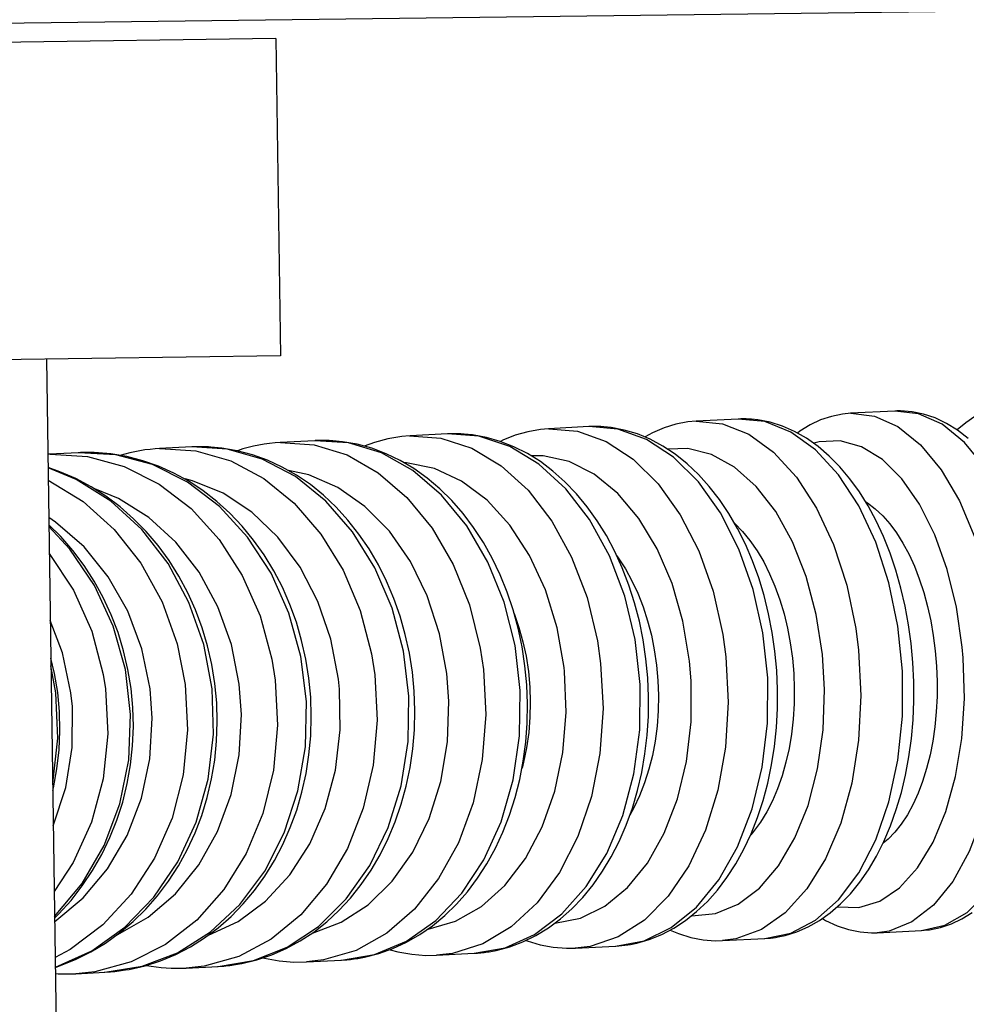
# Model space of a CAD drawing. Units: millimetres. Extents: x 5 to 107, y 4 to 44.
# Drawn here: x 21 to 21, y 16 to 16 of the extents above; entities that cross this region are included whole.
import ezdxf

# ---------------------------------------------------------------- set-up
doc = ezdxf.new("R2010")
doc.units = ezdxf.units.MM
doc.layers.add('CO_COTAS', color=9, linetype='Continuous')
doc.layers.add('CO_PCORTE 01', color=5, linetype='Continuous')
doc.styles.add('ARIAL', font='arial.ttf')
doc.dimstyles.new('DOT100', dxfattribs={"dimtxt": 0.18, "dimasz": 0.2, "dimexe": 0.2, "dimexo": 0.2, "dimgap": 0.15, "dimtad": 1, "dimzin": 4, "dimdsep": 46, "dimtxsty": 'ARIAL', "dimblk": 'ARROW', "dimcen": 0.2, "dimse1": 1, "dimse2": 1, "dimclrd": 256, "dimclre": 8, "dimclrt": 41, "dimadec": 0, "dimazin": 0, "dimtfac": 1, "dimtix": 1, "dimtmove": 2, "dimatfit": 3, "dimldrblk": 'ARROW', "dimfxl": 1, "dimtolj": 1, "dimtzin": 4, "dimarcsym": 0})

# ---------------------------------------------------------------- blocks, each defined once
blk = doc.blocks.new('ARROW')
at = {"layer": 'CO_COTAS'}
for q in [(0, 1), (-1, 0), (0, -1), (1, 0)]:
    blk.add_line((0, 0), q, dxfattribs=at)
blk.add_circle((0, 0), 0.25, dxfattribs=at)
blk = doc.blocks.new('*D250')
at = {"layer": 'CO_COTAS', "lineweight": -2, "transparency": 16777216}
blk.add_line((24.22139657370913, 21.92319738838051), (24.20913227882776, 16.1014338382264), dxfattribs=at)
at = {"layer": 'DEFPOINTS', "color": 0, "transparency": 16777216}
for p in [(16.77593045698086, 22.03888244377867), (16.85134837952865, 16.01693373595026), (24.20892161641315, 16.0014340601199)]:
    blk.add_point(p, dxfattribs=at)
at = {"layer": 'CO_COTAS', "lineweight": -2, "transparency": 16777216, "xscale": 0.1, "yscale": 0.1, "zscale": 0.1}
for p, rotation in [((24.22160723612373, 22.023197166487), 89.87929923813188), ((24.20892161641315, 16.0014340601199), 269.8792992381319)]:
    blk.add_blockref('ARROW', p, dxfattribs=dict(at, rotation=rotation))
at = {"layer": 'CO_COTAS', "color": 41, "transparency": 16777216, "insert": (24.09431312575717, 19.01257041279899), "char_height": 0.09, "attachment_point": 5, "rotation": 89.8792992381319, "style": 'ARIAL'}
blk.add_mtext('\\A1;6.02', dxfattribs=at)
blk = doc.blocks.new('*D251')
at = {"layer": 'CO_COTAS', "lineweight": -2, "transparency": 16777216}
for p, q in [((24.2091322788377, 16.10143383822637), (24.20934294125231, 16.20143361633286)), ((24.20892161642309, 16.00143406011988), (24.20860411563265, 15.85071895201402)), ((24.20839345321804, 15.75071917390753), (24.20818279080343, 15.65071939580105))]:
    blk.add_line(p, q, dxfattribs=at)
at = {"layer": 'DEFPOINTS', "color": 0, "transparency": 16777216}
for p in [(16.85134837952865, 16.01693373595026), (16.80322086343585, 15.86631934580055), (24.20860411563265, 15.85071895201402)]:
    blk.add_point(p, dxfattribs=at)
at = {"layer": 'CO_COTAS', "lineweight": -2, "transparency": 16777216, "xscale": 0.1, "yscale": 0.1, "zscale": 0.1}
for p, rotation in [((24.20892161642309, 16.00143406011988), 269.8792992381319), ((24.20860411563265, 15.85071895201402), 89.8792992381319)]:
    blk.add_blockref('ARROW', p, dxfattribs=dict(at, rotation=rotation))
at = {"layer": 'CO_COTAS', "color": 41, "transparency": 16777216, "insert": (24.0878115655166, 15.9263313055625), "char_height": 0.09, "attachment_point": 5, "rotation": 89.8792992381319, "style": 'ARIAL'}
blk.add_mtext('\\A1;.15', dxfattribs=at)
blk = doc.blocks.new('*D252')
at = {"layer": 'CO_COTAS', "lineweight": -2, "transparency": 16777216}
blk.add_line((24.2083934532149, 15.75071917390754), (24.20140397828293, 12.43287083551771), dxfattribs=at)
at = {"layer": 'DEFPOINTS', "color": 0, "transparency": 16777216}
for p in [(16.80322086343585, 15.86631934580055), (16.59679534114184, 12.34889070134795), (24.20119331586832, 12.33287105741123)]:
    blk.add_point(p, dxfattribs=at)
at = {"layer": 'CO_COTAS', "lineweight": -2, "transparency": 16777216, "xscale": 0.1, "yscale": 0.1, "zscale": 0.1}
for p, rotation in [((24.20860411562951, 15.85071895201403), 89.87929923813188), ((24.20119331586832, 12.33287105741123), 269.8792992381319)]:
    blk.add_blockref('ARROW', p, dxfattribs=dict(at, rotation=rotation))
at = {"layer": 'CO_COTAS', "color": 41, "transparency": 16777216, "insert": (24.08391671953496, 14.09204986887262), "char_height": 0.09, "attachment_point": 5, "rotation": 89.8792992381319, "style": 'ARIAL'}
blk.add_mtext('\\A1;3.52', dxfattribs=at)
blk = doc.blocks.new('*D255')
at = {"layer": 'CO_COTAS', "lineweight": -2, "transparency": 16777216}
blk.add_line((24.82112337372753, 19.40363575818029), (24.82112337372753, 12.34704516650946), dxfattribs=at)
at = {"layer": 'DEFPOINTS', "color": 0, "transparency": 16777216}
for p in [(23.04395813351949, 19.50363575818029), (21.2337262846595, 12.24704516650946), (24.82112337372753, 12.24704516650946)]:
    blk.add_point(p, dxfattribs=at)
at = {"layer": 'CO_COTAS', "lineweight": -2, "transparency": 16777216, "xscale": 0.1, "yscale": 0.1, "zscale": 0.1}
for p, rotation in [((24.82112337372753, 19.50363575818029), 90), ((24.82112337372753, 12.24704516650946), 270)]:
    blk.add_blockref('ARROW', p, dxfattribs=dict(at, rotation=rotation))
at = {"layer": 'CO_COTAS', "color": 41, "transparency": 16777216, "insert": (24.70017180483257, 15.87534046234486), "char_height": 0.09, "attachment_point": 5, "rotation": 90, "style": 'ARIAL'}
blk.add_mtext('\\A1;7.26', dxfattribs=at)

msp = doc.modelspace()

# ---------------------------------------------------------------- linework, layer by layer
for p, q in [((21.41739964127339, 15.92340534307229), (21.36440534981955, 15.92262747849204)), ((21.41739964127339, 15.92340534307229), (21.4175786968839, 15.91120665778587)), ((21.4175786968839, 15.91120665778587), (21.36458440543006, 15.91042879320562)), ((21.40857966625641, 15.91107456757408), (21.40919934543887, 15.86885711756072)), ((21.44121210893636, 15.90908233931036), (21.43950904978403, 15.90899533055901)), ((21.44128960269085, 15.90908542742671), (21.44121813707013, 15.90908264200996)), ((21.43518892410661, 15.90877461670999), (21.43356382670405, 15.90869159099979)), ((21.43528544593643, 15.90877839244206), (21.43519589925702, 15.90877496702738)), ((21.42944467459353, 15.90848114482643), (21.42790565533897, 15.9084025168215)), ((21.42955837537117, 15.90848556188398), (21.42945167127064, 15.90848149700817)), ((21.41890620159926, 15.90794273758764), (21.41756192980822, 15.90787405916876)), ((21.41902362661286, 15.90794756945142), (21.41890999689451, 15.90794293026751)), ((21.42400804951805, 15.90820338937771), (21.42256279490023, 15.90812955177829)), ((21.42413186295137, 15.90820826143322), (21.42401394251323, 15.90820368715274)), ((21.40980696078129, 15.90747786026377), (21.40868425828481, 15.90742050174966)), ((21.410577138564, 15.9074757439908), (21.41049775509662, 15.90747979028155)), ((21.41416461154318, 15.90770049125737), (21.41292803641963, 15.90763731502699)), ((21.41423552037588, 15.9077037288771), (21.4141658756489, 15.90770055571772)), ((21.40871949872276, 15.90742221508837), (21.40863308597883, 15.9074177036358)), ((21.44052951251764, 15.88902138112961), (21.44223257167002, 15.88910838988084)), ((21.44222644182608, 15.88910808216445), (21.44233698882251, 15.8891153102421)), ((21.43458428943772, 15.88871764157039), (21.43620938684028, 15.88880066728059)), ((21.43620041658608, 15.88880021898382), (21.43632493430733, 15.88880823104263)), ((21.42358325763384, 15.88815560234888), (21.42502851225166, 15.88822943994831)), ((21.42504517218628, 15.8882303174498), (21.42515778193047, 15.88823763265716)), ((21.42892611807258, 15.88842856739204), (21.43046513732714, 15.88850719539703)), ((21.43047624721342, 15.88850777630383), (21.43058871924812, 15.88851515778801)), ((21.41858239254189, 15.88790010973936), (21.41992666433287, 15.88796878815824)), ((21.4199050280899, 15.8879677224314), (21.42005989319555, 15.88797710076776)), ((21.40970472101848, 15.88744655232025), (21.4108274235149, 15.88750391083436)), ((21.41079218307688, 15.88750219749565), (21.41096517516537, 15.88751228086163)), ((21.4139484991533, 15.88766336559759), (21.41518507427685, 15.88772654182796)), ((21.41515732829515, 15.88772518327402), (21.41532101129106, 15.88773490443401))]:
    msp.add_line(p, q)
for points in [[(21.43951517962797, 15.90899563827547, 0), (21.43919525641999, 15.90896492049612, 0), (21.43877098709332, 15.90887719798585, 0), (21.43835674851321, 15.90873753012539, 0), (21.4379533663468, 15.9085465937439, 0), (21.43756170677724, 15.90830450411924, 0), (21.43746690219788, 15.90823681492456, 0)], [(21.43951403524236, 15.90899558069505, 0), (21.44042792273134, 15.90888848925188, 0), (21.44132939385263, 15.90848119495706, 0), (21.44219105786281, 15.90778607324134, 0), (21.44298673353697, 15.90682424502624, 0), (21.44369224467268, 15.90562493497513, 0), (21.44428615467119, 15.90422458351679, 0), (21.44475041787797, 15.9026657396214, 0), (21.44507092789042, 15.90099576797145, 0), (21.44517172171096, 15.90015886396063, 0)], [(21.44223257167002, 15.88910838988084, 0), (21.44313094754568, 15.88930640822925, 0), (21.44398652360331, 15.88980185906118, 0), (21.44477330359751, 15.89057968835394, 0), (21.44546738161666, 15.89161626215821, 0), (21.4460476684515, 15.8928800847038, 0), (21.44649653238018, 15.89433275538233, 0), (21.44680033489952, 15.89593013553075, 0), (21.44694984512382, 15.89762368956195, 0), (21.44694052026054, 15.89936195969406, 0), (21.446772643641, 15.90109212946894, 0), (21.44645131611124, 15.90276162855405, 0), (21.44598630104555, 15.90431973006485, 0), (21.4453917276914, 15.90571909187571, 0), (21.44468566185901, 15.90691719508641, 0), (21.44388955700147, 15.90787763593752, 0), (21.44302760236162, 15.90857123191981, 0), (21.44212598799492, 15.90897690847071, 0), (21.44121210899749, 15.90908233931347, 0)], [(21.44403555305699, 15.90802453799547, 0), (21.44362098869981, 15.90834405404261, 0), (21.44319283692629, 15.90860830819854, 0), (21.44275554230059, 15.90881497519508, 0), (21.44231370188793, 15.90896314257407, 0), (21.44187146030271, 15.90905323799618, 0), (21.44143217371325, 15.90908656996856, 0), (21.44128960269085, 15.90908542742671, 0)], [(21.44571538886803, 15.90931240801924, 0), (21.44541028662157, 15.90928106814865, 0), (21.44503006962356, 15.90919581116418, 0), (21.44465668574414, 15.90905960751498, 0), (21.44429137480137, 15.908871971153, 0), (21.44393749313949, 15.90863352253626, 0), (21.44360637179569, 15.90835347212063, 0)], [(21.43357279695836, 15.90869203929656, 0), (21.43324629472668, 15.90866278790945, 0), (21.43278582870479, 15.90857557062661, 0), (21.43233467048978, 15.90843588610158, 0), (21.431894231005, 15.90824445940974, 0), (21.43160107914108, 15.90808467313324, 0)], [(21.43357149251379, 15.90869197391857, 0), (21.4345875420443, 15.90858946773153, 0), (21.43558798962423, 15.90818661533751, 0), (21.43654243716033, 15.90749565720252, 0), (21.43742188424738, 15.90653758773969, 0), (21.43819960933093, 15.90534151740468, 0), (21.43885198162814, 15.90394378818911, 0), (21.4393591791367, 15.90238686938751, 0), (21.43970579091736, 15.90071806718955, 0), (21.4398125629158, 15.89988506623957, 0)], [(21.43620938684028, 15.88880066728059, 0), (21.43720993362473, 15.88900390550829, 0), (21.43816457617987, 15.88950441761611, 0), (21.43904430817499, 15.89028699579702, 0), (21.43982239939861, 15.89132786180928, 0), (21.44047520794319, 15.89259538946591, 0), (21.44098289855119, 15.89405106558084, 0), (21.4413300453007, 15.89565066017229, 0), (21.44150610031354, 15.89734557036827, 0), (21.4415057142471, 15.89908429718061, 0), (21.44132889883188, 15.90081401027534, 0), (21.44098102651479, 15.90248215319568, 0), (21.4404726672201, 15.90403804026358, 0), (21.43981926718745, 15.90543439663807, 0), (21.43904067964637, 15.90662879473773, 0), (21.43816056158477, 15.90758494338085, 0), (21.43720565494464, 15.90827379047507, 0), (21.43620497408083, 15.90867440575004, 0), (21.43518892417455, 15.90877461671349, 0)], [(21.43672469124667, 15.88886025282611, 0), (21.43698738483965, 15.88891668765378, 0), (21.43743854305455, 15.8890563721788, 0), (21.43787898253932, 15.88924779887064, 0), (21.4383072594271, 15.88949051348554, 0), (21.43872168726917, 15.88978411851907, 0), (21.43912021835342, 15.89012796370968, 0), (21.43950046395223, 15.89052083992976, 0), (21.43985985506493, 15.89096079479031, 0), (21.44019587824559, 15.89144513976268, 0), (21.44050628635427, 15.89197062057637, 0), (21.44078921314691, 15.89253364978846, 0), (21.44104315167049, 15.89313041892166, 0), (21.44126694799003, 15.89375707570725, 0), (21.44145978671249, 15.89440997906904, 0), (21.44162103130417, 15.89508550357589, 0), (21.44175018675694, 15.89578002077194, 0), (21.44184687938406, 15.89648988299039, 0), (21.44191084812987, 15.89721141455109, 0), (21.4419419423445, 15.89794091092005, 0), (21.44194012236106, 15.89867464463302, 0), (21.44190546048905, 15.89940887624139, 0), (21.44183814098722, 15.90013986852555, 0), (21.44173847020945, 15.90086382786987, 0), (21.44160685978942, 15.90157706696318, 0), (21.44144382004759, 15.90227595812194, 0), (21.44124995211906, 15.90295693829239, 0), (21.44102593854314, 15.90361651690846, 0), (21.44077253449534, 15.90425127730542, 0), (21.44049056265589, 15.90485786947512, 0), (21.44018091669438, 15.90543299220666, 0), (21.43984458103577, 15.90597336403551, 0), (21.43948267740407, 15.90647568615524, 0), (21.43909665025508, 15.90693649710535, 0), (21.43868839336981, 15.90735225181768, 0), (21.43826025705212, 15.90771956123924, 0), (21.4378152164278, 15.90803528195287, 0), (21.43735684433538, 15.90829680334531, 0), (21.43688910552559, 15.9085023384544, 0), (21.43641601411949, 15.90865107949352, 0), (21.4359412868733, 15.90874312777791, 0), (21.43569806372804, 15.90876858219598, 0)], [(21.42789454545263, 15.9084019359147, 0), (21.42758633520327, 15.90837516620235, 0), (21.42709089186581, 15.90828838412045, 0), (21.42660430022487, 15.90814880021942, 0), (21.42612845168475, 15.90795717382112, 0), (21.42604242048036, 15.90791639931088, 0)], [(21.42789581241674, 15.90840200197918, 0), (21.42900900859223, 15.90830944298185, 0), (21.43010418305939, 15.90791626281525, 0), (21.43114805949656, 15.90723440805968, 0), (21.43210892024666, 15.90628459652662, 0), (21.43295757004219, 15.90509568775885, 0), (21.4336682230888, 15.90370380614714, 0), (21.43421928655336, 15.9021512433098, 0), (21.43459401665159, 15.90048517308256, 0), (21.4347115695965, 15.8996244581107, 0)], [(21.43046513732714, 15.88850719539703, 0), (21.43156281916796, 15.8887153962239, 0), (21.43261164538002, 15.88922072014482, 0), (21.4335797479097, 15.89000781314833, 0), (21.43443771145181, 15.89105275981193, 0), (21.43515946721854, 15.89232380996035, 0), (21.4357230850262, 15.89378234337815, 0), (21.43611143963317, 15.89538404326584, 0), (21.43631273108118, 15.89708024278333, 0), (21.43632084323153, 15.89881940376682, 0), (21.43613552960068, 15.90054868269041, 0), (21.43576242084937, 15.90221553628938, 0), (21.43521285369837, 15.903769318061, 0), (21.43450352646716, 15.90516281713269, 0), (21.43365599170451, 15.90635369274069, 0), (21.43269600132524, 15.90730576073248, 0), (21.43165272415101, 15.9079900930041, 0), (21.43055785963053, 15.90838589646596, 0), (21.42944467466805, 15.90848114483026, 0)], [(21.43104839911418, 15.88857397949446, 0), (21.43127990080029, 15.88862132809808, 0), (21.43176649244118, 15.88876091199911, 0), (21.43224234098136, 15.88895253839735, 0), (21.43270554682814, 15.88919553188813, 0), (21.43315407007683, 15.88948917160076, 0), (21.43358566108264, 15.88983250856938, 0), (21.43399787473324, 15.89022418442759, 0), (21.43438816484148, 15.89066231042086, 0), (21.43475402546238, 15.89114444384198, 0), (21.43509312995211, 15.8916676581574, 0), (21.43540342741686, 15.8922286677015, 0), (21.43568318218974, 15.89282395822545, 0), (21.43593095298001, 15.89344985215943, 0), (21.43614556873015, 15.8941025622014, 0), (21.43632614484957, 15.8947784049742, 0), (21.43647198329321, 15.89547367376535, 0), (21.43658255043357, 15.89618463843922, 0), (21.43665746346511, 15.89690754520203, 0), (21.43669648289134, 15.89763861910236, 0), (21.43669950864105, 15.89837407003442, 0), (21.43666657786794, 15.89911010190561, 0), (21.43659786308705, 15.89984292410217, 0), (21.43649367888148, 15.9005687106491, 0), (21.43635446977618, 15.90128371670072, 0), (21.4361808044753, 15.90198425220273, 0), (21.43597337159356, 15.90266668322452, 0), (21.4357329755403, 15.90332743811117, 0), (21.43546053487825, 15.9039630091529, 0), (21.43515708584969, 15.90456994905518, 0), (21.43482379483273, 15.90514486246242, 0), (21.43446198439575, 15.90568439471425, 0), (21.4340732375034, 15.90618515172265, 0), (21.43365945592598, 15.90664376214751, 0), (21.43322285872667, 15.90705701421248, 0), (21.4327660838442, 15.90742188690028, 0), (21.43229220514346, 15.90773569480293, 0), (21.43180467063647, 15.90799626026384, 0), (21.43130715086571, 15.90820206082187, 0), (21.43080332735434, 15.90835229125928, 0), (21.43029668414125, 15.90844680682154, 0), (21.43001822765722, 15.90847513906191, 0)], [(21.41758210907749, 15.9078750527646, 0), (21.41887247430827, 15.90778410753094, 0), (21.42013852242963, 15.90739244626145, 0), (21.42134178521039, 15.90671196938558, 0), (21.42244570212014, 15.90576335284863, 0), (21.42341673120231, 15.90457541988385, 0), (21.42422536822991, 15.90318426523307, 0), (21.42484704317623, 15.901632158426, 0), (21.4252628667627, 15.89996625944218, 0), (21.42538456851254, 15.89914794458709, 0)], [(21.41992666433287, 15.88796878815824, 0), (21.42120159577505, 15.88818604461101, 0), (21.42242228594885, 15.88870014900715, 0), (21.42355164480155, 15.88949548054495, 0), (21.42455535733604, 15.89054787347833, 0), (21.42540292625504, 15.89182535138067, 0), (21.42606859860627, 15.89328909873269, 0), (21.42653214827214, 15.89489464031213, 0), (21.42677949053084, 15.89659319255089, 0), (21.42680311001287, 15.89833314579906, 0), (21.42660228905244, 15.90006163245812, 0), (21.42618312949259, 15.90172613333591, 0), (21.42555836728449, 15.90327607341591, 0), (21.4247469855114, 15.90466435855341, 0), (21.42377363759788, 15.90584880640752, 0), (21.42266789822744, 15.9067934281296, 0), (21.42146336473107, 15.907469521867, 0), (21.42019663624931, 15.90785654485365, 0), (21.41890620168576, 15.90794273759211, 0)], [(21.4206248237827, 15.88804610427823, 0), (21.42080613877653, 15.88808000003212, 0), (21.42135816687864, 15.88821942850616, 0), (21.42189918095795, 15.88841123996531, 0), (21.4224266001713, 15.88865452497576, 0), (21.4229378310714, 15.88894821077398, 0), (21.42343024501426, 15.88929100097084, 0), (21.42390118562059, 15.88968131291303, 0), (21.42434800460185, 15.89011722959922, 0), (21.42476811707341, 15.89059647820447, 0), (21.42515906327126, 15.8911164389615, 0), (21.42551856389413, 15.89167417964437, 0), (21.42584456051405, 15.89226650546749, 0), (21.42613523830819, 15.89289001327031, 0), (21.42638903323321, 15.8935411414947, 0), (21.42660462832613, 15.89421621154076, 0), (21.42678094095924, 15.89491144543274, 0), (21.42691711750022, 15.89562300110881, 0), (21.42701252672801, 15.89634702837233, 0), (21.4270667386967, 15.89707964612896, 0), (21.42707951840702, 15.89781695471518, 0), (21.42705082108417, 15.89855504783958, 0), (21.42698078864152, 15.89929002448558, 0), (21.42686975021322, 15.90001798320587, 0), (21.42671821744526, 15.90073506714229, 0), (21.4265268812753, 15.90143746773483, 0), (21.42629661161288, 15.90212142988072, 0), (21.42602845852548, 15.90278326127451, 0), (21.42572365608896, 15.90341934116596, 0), (21.42538363643249, 15.90402611836972, 0), (21.42501006071974, 15.90460010198272, 0), (21.42460480352952, 15.9051379382472, 0), (21.42416998319727, 15.9056364084643, 0), (21.42370797836519, 15.90609246541425, 0), (21.42322143673739, 15.90650328258871, 0), (21.42271326833019, 15.90686631472751, 0), (21.42218661596967, 15.90717936333733, 0), (21.42164479961425, 15.90744063581228, 0), (21.42109123811607, 15.90764878413332, 0), (21.4205293599673, 15.90780291137976, 0), (21.41996251970656, 15.90790254183472, 0), (21.419595872155, 15.90793782031515, 0)], [(21.42254613496555, 15.90812867427679, 0), (21.42224310375526, 15.90810348213225, 0), (21.42171424148315, 15.90801702140587, 0), (21.4211939475563, 15.90787753864873, 0), (21.42079774575271, 15.9077333329989, 0)], [(21.42254760963968, 15.90812875167021, 0), (21.42375244127924, 15.9080420163714, 0), (21.42493662923757, 15.90765449162076, 0), (21.426064192563, 15.90697795216185, 0), (21.42710087081488, 15.90603295430342, 0), (21.42801516504936, 15.90484821132702, 0), (21.42877929489888, 15.90345972104829, 0), (21.42937004266475, 15.90190967204138, 0), (21.42976945877517, 15.90024516176065, 0), (21.4298942181906, 15.89937834115711, 0)], [(21.42502851225166, 15.88822943994831, 0), (21.42621780816425, 15.88844232130903, 0), (21.42735546480097, 15.88895218354818, 0), (21.42840691504068, 15.8897435347597, 0), (21.4293402111001, 15.89079233013771, 0), (21.43012699525116, 15.89206670256555, 0), (21.43074336145552, 15.89352793088217, 0), (21.43117058173826, 15.89513161640496, 0), (21.43139567522724, 15.89682903196116, 0), (21.43141180257084, 15.89856860243837, 0), (21.4312184737478, 15.90029747186832, 0), (21.43082156295673, 15.90196310942865, 0), (21.43023313013083, 15.90351490556524, 0), (21.42947105450368, 15.90490570973811, 0), (21.42855849135757, 15.90609326306666, 0), (21.42752316846157, 15.9070414823441, 0), (21.42639654357778, 15.90772155640772, 0), (21.42521284863298, 15.90811282155142, 0), (21.42400804959867, 15.90820338938186, 0)], [(21.42567257168494, 15.88830205375036, 0), (21.42587706566868, 15.88834197032072, 0), (21.42639735959553, 15.88848145307792, 0), (21.42690679798371, 15.88867317911238, 0), (21.42740310951925, 15.88891633020451, 0), (21.42788395755899, 15.88920997367927, 0), (21.42834689912839, 15.88955295585159, 0), (21.42878939442386, 15.88994379427053, 0), (21.4292088637186, 15.89038059986825, 0), (21.42960277444009, 15.89086104984237, 0), (21.4299687332808, 15.8913824140253, 0), (21.43030456058809, 15.89194162023948, 0), (21.43060833484626, 15.89253533577574, 0), (21.43087840728453, 15.89316004452411, 0), (21.43111339472468, 15.89381210802088, 0), (21.43131214137298, 15.89448773302456, 0), (21.43147375523619, 15.89518317362844, 0), (21.43159754321538, 15.89589464821607, 0), (21.43168299591811, 15.89661834429638, 0), (21.43172977832089, 15.89735042654711, 0), (21.43173772357381, 15.89808704545923, 0), (21.43170682881122, 15.89882434713006, 0), (21.4316372520383, 15.89955848410257, 0), (21.43152931545463, 15.90028559281827, 0), (21.43138349752614, 15.90100186976776, 0), (21.43120042841228, 15.90170356247107, 0), (21.43098088830119, 15.90238697109799, 0), (21.43072580690635, 15.90304845541176, 0), (21.43043626600217, 15.90368443939373, 0), (21.43011350683826, 15.90429141386884, 0), (21.42975894454962, 15.90486593846335, 0), (21.42937423880092, 15.90540458417384, 0), (21.42896128930056, 15.90590402896001, 0), (21.4285222605473, 15.90636109673786, 0), (21.42805962916487, 15.90677278833986, 0), (21.4275762004206, 15.9071363611147, 0), (21.42707509070258, 15.90744942818126, 0), (21.42655966376329, 15.907710059389, 0), (21.42603342172529, 15.90791685644552, 0), (21.42549986978354, 15.90806897541311, 0), (21.42496238639071, 15.90816608419338, 0), (21.42464255279091, 15.90819774475992, 0)], [(21.44380494807866, 15.90000030877333, 0), (21.44358280760099, 15.90153554408151, 0), (21.44322651788099, 15.90299267019604, 0), (21.44274690460159, 15.90432741307758, 0), (21.44215854056932, 15.90549921723951, 0), (21.44147930292764, 15.90647247800544, 0), (21.4407298299683, 15.90721762333989, 0), (21.43993289404774, 15.90771201237893, 0), (21.43911270966041, 15.90794062336194, 0), (21.43829419769394, 15.90789651006002, 0), (21.43809596638624, 15.90784383541312, 0)], [(21.4108274235149, 15.88750391083436, 0), (21.41225401158885, 15.88772891537622, 0), (21.41362175038455, 15.88825053243976, 0), (21.41488908185124, 15.8890529129546, 0), (21.41601749876381, 15.89011167699507, 0), (21.41697271474563, 15.89139465455165, 0), (21.41772570604261, 15.89286286300089, 0), (21.41825359339555, 15.89447169157233, 0), (21.41854033721438, 15.89617225682426, 0), (21.41857722493337, 15.89791288794247, 0), (21.41836313573773, 15.89964069673157, 0), (21.41790457461942, 15.90130318459622, 0), (21.41721547472583, 15.90284983768431, 0), (21.41631677400844, 15.90423366172478, 0), (21.41523577903344, 15.90541260992466, 0), (21.41400533528603, 15.90635086053973, 0), (21.41266282917637, 15.9070199053001, 0), (21.41124905207317, 15.90739941561936, 0), (21.40980696087791, 15.90747786026868, 0)], [(21.41161579513702, 15.8875881284582, 0), (21.41176042724491, 15.88761323910121, 0), (21.41236914729727, 15.88775274132091, 0), (21.41296648852189, 15.88794479951528, 0), (21.41354938878952, 15.88818841146086, 0), (21.41411483326463, 15.88848235075315, 0), (21.41465985397699, 15.8888251517026, 0), (21.41518153902014, 15.88921509252649, 0), (21.41567705132311, 15.88965018178659, 0), (21.41614365492499, 15.89012815208843, 0), (21.4165787453342, 15.8906464632965, 0), (21.41697988014082, 15.89120231548095, 0), (21.41734480655773, 15.89179267006107, 0), (21.41767148368801, 15.89241427655516, 0), (21.41795809863659, 15.89306370210045, 0), (21.41820307670864, 15.89373736129654, 0), (21.41840508667544, 15.89443154467404, 0), (21.418563042387, 15.89514244488313, 0), (21.41867610198073, 15.89586618035089, 0), (21.41874366571842, 15.89659881658285, 0), (21.4187653731971, 15.89733638549587, 0), (21.41874110042483, 15.89807490322374, 0), (21.41867095705919, 15.89881038679924, 0), (21.41855528459777, 15.89953886688518, 0), (21.41839465448322, 15.90025640703592, 0), (21.41818986692689, 15.90095911777551, 0), (21.41794195085236, 15.90164317079525, 0), (21.41765216442783, 15.90230481499092, 0), (21.41732199619933, 15.90294039353209, 0), (21.41695316656204, 15.90354636256199, 0), (21.41654762900409, 15.9041193121924, 0), (21.41610757016099, 15.90465599039547, 0), (21.41563540727423, 15.90515333012639, 0), (21.41513378127955, 15.90560847946118, 0), (21.41460554362967, 15.90601883369251, 0), (21.41405373528481, 15.90638206730915, 0), (21.4134815572151, 15.90669616283313, 0), (21.41289233321535, 15.90695943297955, 0), (21.4122894675643, 15.90717053289316, 0), (21.41167640155631, 15.90732846046773, 0), (21.41105657366693, 15.90743254479747, 0), (21.410577138564, 15.9074757439908, 0)], [(21.41292803641963, 15.90763731502699, 0), (21.41295436043352, 15.90763860352425, 0)], [(21.41295436043352, 15.90763860352425, 0), (21.41432391404192, 15.90755061854466, 0), (21.41566655773697, 15.90716181862308, 0), (21.41694149597008, 15.90648401724812, 0), (21.41810999038823, 15.90553780907159, 0), (21.41913653688035, 15.90435194414982, 0), (21.41998994435071, 15.90296245438809, 0), (21.42064428244539, 15.9014115587295, 0), (21.4210796694328, 15.89974638035339, 0), (21.42120514358911, 15.89893441909499, 0)], [(21.41518507427685, 15.88772654182796, 0), (21.41653923500715, 15.88794784607986, 0), (21.41783674712738, 15.88846587528487, 0), (21.41903818638868, 15.88926488938792, 0), (21.42010704766734, 15.89032061074985, 0), (21.42101085415449, 15.89160096181175, 0), (21.4217221441476, 15.89306703975461, 0), (21.42221930546024, 15.8946742985424, 0), (21.42248723209767, 15.89637390243054, 0), (21.42251778324478, 15.89811420981525, 0), (21.42231003062026, 15.89984234233784, 0), (21.42187028668242, 15.90150579156621, 0), (21.42121191282839, 15.90305401443788, 0), (21.4203549134141, 15.90443996898471, 0), (21.41932532793324, 15.90562154367927, 0), (21.41815443981923, 15.90656283697281, 0), (21.41687782591466, 15.90723524814497, 0), (21.41553427548676, 15.90761834632281, 0), (21.41416461163503, 15.90770049126209, 0)], [(21.41593117732386, 15.88780766317503, 0), (21.41609268303123, 15.88783669702021, 0), (21.41667425454653, 15.88797613294953, 0), (21.41724463242113, 15.88816805187652, 0), (21.41780097511822, 15.88841148696265, 0), (21.41834046446021, 15.88870527273845, 0), (21.4188602959024, 15.88904801298353, 0), (21.41935768619343, 15.88943804627806, 0), (21.41982989780185, 15.88987341845005, 0), (21.4202742756949, 15.89035186893545, 0), (21.42068828969056, 15.89087083420969, 0), (21.42106957529837, 15.89142746725323, 0), (21.4214159675464, 15.89201866883439, 0), (21.42172552493199, 15.89264112502109, 0), (21.42199654327439, 15.89329134573888, 0), (21.42222756110791, 15.89396570070258, 0), (21.42241735909533, 15.89466045086031, 0), (21.42256495592269, 15.89537177498723, 0), (21.42266960262778, 15.89609579200497, 0), (21.42273077618543, 15.89682857116219, 0), (21.42274817649049, 15.89756617248225, 0), (21.42272171813071, 15.8983046470573, 0), (21.42265152680077, 15.89904004856315, 0), (21.42253793790945, 15.89976844160977, 0), (21.42238149400659, 15.90048592555866, 0), (21.42218294283764, 15.90118864638208, 0), (21.4219432372218, 15.90187280724684, 0), (21.42166354119514, 15.90253467023919, 0), (21.42134523305386, 15.90317057720469, 0), (21.42098990772741, 15.90377697143291, 0), (21.42059938499325, 15.90435041153397, 0), (21.42017571689904, 15.90488759385412, 0), (21.41972119391745, 15.90538538053266, 0), (21.41923834699596, 15.90584083402077, 0), (21.41872994184473, 15.906251257613, 0), (21.41819896168919, 15.90661423957152, 0), (21.4176485757994, 15.90692769611238, 0), (21.41708209363499, 15.9071899066941, 0), (21.4165029080059, 15.90739953471413, 0), (21.41591443414566, 15.90755562860111, 0), (21.41532005360625, 15.90765760223912, 0), (21.41490080778589, 15.90769672095027, 0)], [(21.43842616373003, 15.89972550838897, 0), (21.43818786180859, 15.90125991801416, 0), (21.43779987516233, 15.90271542474278, 0), (21.43727399256891, 15.90404780373976, 0), (21.43662619270489, 15.9052165713439, 0), (21.43587615864096, 15.90618621514313, 0), (21.43504667978271, 15.90692727300156, 0), (21.43416295942522, 15.90741722825129, 0), (21.43325184896411, 15.90764119385009, 0), (21.4324806924433, 15.90761777521664, 0)], [(21.40871814580396, 15.90742214880733, 0), (21.40868425828481, 15.90742050174966, 0)], [(21.40871814580396, 15.90742214880733, 0), (21.41016007355078, 15.90733656464902, 0), (21.4115726625195, 15.90695008170625, 0), (21.41291299190965, 15.90627444306754, 0), (21.41414033649114, 15.90533017767088, 0), (21.41521740402029, 15.90414597654238, 0), (21.41611146834543, 15.90275782103368, 0), (21.41679536377465, 15.90120788954729, 0), (21.41724831049157, 15.8995432759668, 0), (21.41737681716992, 15.89873883111386, 0)], [(21.43331249168012, 15.8994642525078, 0), (21.43305882488854, 15.9009978771466, 0), (21.43264070361037, 15.90245184430646, 0), (21.43207083224888, 15.90378197593128, 0), (21.43136652605702, 15.90494785664506, 0), (21.43054918502164, 15.90591406175248, 0), (21.4296436436365, 15.90665123360057, 0), (21.42867741631807, 15.90713697359588, 0), (21.42767986139436, 15.9073565227745, 0), (21.42721246626014, 15.90736570996903, 0)], [(21.40892281948468, 15.88769625406728, 0), (21.41031903182529, 15.88833049019532, 0), (21.41159511034167, 15.88923692555566, 0), (21.41271228203384, 15.89038801856863, 0), (21.41363660220558, 15.89174879385583, 0), (21.41433998585656, 15.89327790494902, 0), (21.41480106103049, 15.89492889058189, 0), (21.41500581819156, 15.89665158639157, 0), (21.41494803589731, 15.89839364913812, 0), (21.41462946983334, 15.90010214712695, 0), (21.41405979946834, 15.90172516851153, 0), (21.41325633394788, 15.90321339860873, 0), (21.41224348616495, 15.90452161830049, 0), (21.41105203098687, 15.90561007799373, 0), (21.4097181701759, 15.90644570539175, 0), (21.40864103818305, 15.90689342643379, 0)], [(21.40892425677905, 15.88768704120446, 0), (21.40908626223669, 15.88774257607918, 0), (21.40969318240901, 15.88798639543166, 0), (21.41028210840733, 15.88828053510819, 0), (21.41084992369377, 15.88862348159988, 0), (21.41139359223806, 15.88901346795763, 0), (21.41191017495656, 15.88944846955989, 0), (21.41239685039165, 15.8899262037556, 0), (21.41285093797942, 15.89044413482754, 0), (21.41326992191592, 15.89099948476228, 0), (21.41365147372402, 15.8915892494053, 0), (21.41399347205367, 15.89221021891648, 0), (21.41429401884961, 15.89285900110773, 0), (21.41455145162533, 15.89353204624023, 0), (21.4147643520694, 15.89422567208605, 0), (21.41493155151257, 15.89493608840016, 0), (21.41505213391843, 15.89565942030847, 0), (21.415125437052, 15.89639173041265, 0), (21.4151510523974, 15.89712903962824, 0), (21.41512882427781, 15.89786734690035, 0), (21.41505884851237, 15.89860264800675, 0), (21.41494147237045, 15.89933094586527, 0), (21.41477729258599, 15.90004827976233, 0), (21.41456715288053, 15.90075074217175, 0), (21.41431214294795, 15.90143449287496, 0), (21.41401359710791, 15.90209577739896, 0), (21.41367309266083, 15.90273094630724, 0), (21.41329244759084, 15.90333647565418, 0), (21.4128737170817, 15.90390898885054, 0), (21.41241918811817, 15.90444528004148, 0), (21.41193137129004, 15.90494233883585, 0), (21.41141298885826, 15.90539737585445, 0), (21.41086695826208, 15.90580784810743, 0), (21.41029637059263, 15.9061714827662, 0), (21.40970446415273, 15.90648629757628, 0), (21.40909459399405, 15.9067506161227, 0), (21.40864227593696, 15.90691016674335, 0)], [(21.42398119188342, 15.89898751936434, 0), (21.42369948766435, 15.90051971157989, 0), (21.42322637746987, 15.90197086937344, 0), (21.42257623651369, 15.90329690005018, 0), (21.42176881899954, 15.90445751283924, 0), (21.42082865789998, 15.90541744310858, 0), (21.41978431953405, 15.90614752386301, 0), (21.41866753559421, 15.9066255719683, 0), (21.41789014681452, 15.90679807745796, 0)], [(21.42848947168939, 15.89921784594804, 0), (21.42822131333967, 15.9007507302177, 0), (21.42777477022873, 15.90220324531518, 0), (21.42716341034274, 15.90353125730443, 0), (21.42640580954249, 15.90469441521362, 0), (21.42552498714463, 15.90565737707837, 0), (21.42454770649195, 15.90639088379003, 0), (21.42350366176215, 15.90687264811855, 0), (21.4224245757259, 15.9070880318985, 0), (21.42233875303659, 15.90709344692219, 0)], [(21.40864787269067, 15.90642780568452, 0), (21.40998759216027, 15.90560504629877, 0), (21.41118676602006, 15.90452805016661, 0), (21.41220895797923, 15.90322954127012, 0), (21.41302310925274, 15.90174897414489, 0), (21.41360448226628, 15.90013133507345, 0), (21.41391870947599, 15.89856215748991, 0)], [(21.419810168447, 15.89877442310151, 0), (21.419515931701, 15.90030597503422, 0), (21.41901824185906, 15.90175587706134, 0), (21.41833222097543, 15.90308007464399, 0), (21.417478713447, 15.90423833270887, 0), (21.41648365266817, 15.90519545817102, 0), (21.41537727305673, 15.90592236925793, 0), (21.41419319139744, 15.90639697914411, 0), (21.4139109701077, 15.90646938152653, 0)], [(21.41599723316981, 15.89857962144902, 0), (21.41569153983161, 15.90011058806804, 0), (21.41517138053931, 15.90155934213812, 0), (21.41445256006951, 15.90288186400027, 0), (21.4135569194186, 15.9040379694973, 0), (21.41251167217427, 15.90499253094892, 0), (21.41134857764472, 15.90571654448861, 0), (21.41044309807868, 15.90608728073344, 0)], [(21.4400814241748, 15.905598320772, 0), (21.4401598262993, 15.90554771446632, 0), (21.44045814731601, 15.90532186516477, 0), (21.44074705052651, 15.90504959926923, 0), (21.44101672520474, 15.90474229046066, 0), (21.44127365381746, 15.90439514145414, 0), (21.44152282421377, 15.90399869469866, 0), (21.44175480302711, 15.90356549218418, 0), (21.44196208038234, 15.90311220939132, 0), (21.44215009317039, 15.90263032754601, 0), (21.44232201799899, 15.90210799050044, 0), (21.44247091628696, 15.90156270350658, 0), (21.44259242918524, 15.90101456050222, 0), (21.442690331549, 15.9004522837396, 0), (21.442765630711, 15.89986295567558, 0), (21.44281466526059, 15.8992670704273, 0), (21.44283671938832, 15.89868586773649, 0), (21.44283347919797, 15.8981065889994, 0), (21.4428036694679, 15.89751671170287, 0), (21.44274731845855, 15.89693740770844, 0), (21.44266743122937, 15.89638866360323, 0), (21.44256341733259, 15.89585768331, 0), (21.44243186296557, 15.89533375072849, 0), (21.44227648244729, 15.8948363287114, 0), (21.44210365927792, 15.89438189996884, 0), (21.44191059658749, 15.89395907221854, 0), (21.44169212679779, 15.89356014340021, 0), (21.44145523136884, 15.89320067385934, 0), (21.44120895157297, 15.89289179123774, 0), (21.44094860092475, 15.89262478501972, 0), (21.44075740648935, 15.89246268641147, 0)], [(21.41256142940303, 15.89840408732556, 0), (21.41224541262622, 15.89993452652339, 0), (21.41170500630184, 15.90138224617908, 0), (21.41095663040248, 15.90270325806372, 0), (21.4100230239508, 15.90385742390008, 0), (21.40893255410632, 15.90480967494335, 0), (21.40866893341936, 15.90499298216544, 0)], [(21.40889413291719, 15.88965061007868, 0), (21.40995435507619, 15.89092001236294, 0), (21.41079837280616, 15.89237745824257, 0), (21.41140054105561, 15.89397866396216, 0), (21.41174256324729, 15.89567497769666, 0), (21.41181404720992, 15.89741485781191, 0), (21.41161282093948, 15.89914543893146, 0), (21.41114499859425, 15.90081413822417, 0), (21.41042479471967, 15.90237025310666, 0), (21.40947409234557, 15.90376650181623, 0), (21.40867414565615, 15.90463788334436, 0)], [(21.40889849689152, 15.88959324743336, 0), (21.4090524384192, 15.88974672499451, 0), (21.40952335743222, 15.89026447923176, 0), (21.40995812551309, 15.89081954475578, 0), (21.41035434735006, 15.89140893353724, 0), (21.41070983479398, 15.89202945842742, 0), (21.41102262222755, 15.89267775275482, 0), (21.41129097940251, 15.89335029159963, 0), (21.41151342166423, 15.89404341402363, 0), (21.41168871769525, 15.89475334564132, 0), (21.41181589504905, 15.89547622107784, 0), (21.41189424380898, 15.89620810601812, 0), (21.41192331871664, 15.89694501870035, 0), (21.41190294008173, 15.89768295081918, 0), (21.41183319373008, 15.89841788788907, 0), (21.41171443207512, 15.89914581965088, 0), (21.41154727227642, 15.89986277377838, 0), (21.41133259265337, 15.90056483591811, 0), (21.41107153053827, 15.90124816423838, 0), (21.41076547907316, 15.90190900949807, 0), (21.41041608306672, 15.90254373557362, 0), (21.41002523362285, 15.90314884053182, 0), (21.4095950611654, 15.90372097825105, 0), (21.40912792642274, 15.9042569804574, 0), (21.40867453881856, 15.90470928752229, 0)], [(21.43504285405438, 15.90476803702266, 0), (21.43505289654913, 15.90475867235021, 0), (21.43535112078904, 15.90445282708724, 0), (21.4356349370163, 15.9041070590358, 0), (21.43590983929785, 15.90371193737986, 0), (21.43616540641937, 15.9032799530613, 0), (21.43639338478026, 15.90282773321118, 0), (21.43659976833861, 15.90234679640707, 0), (21.43678802271693, 15.90182530214494, 0), (21.4369505302256, 15.90128072003669, 0), (21.43708256023581, 15.90073311162399, 0), (21.4371882434192, 15.90017122968077, 0), (21.43726862625266, 15.89958215903056, 0), (21.437319753429, 15.89898637824831, 0), (21.43734095074038, 15.8984051202452, 0), (21.43733401965841, 15.89782564118415, 0), (21.43729746958718, 15.89723540731693, 0), (21.43723145347538, 15.896655597279, 0), (21.43713942898874, 15.89610622074194, 0), (21.43702066574429, 15.89557447489286, 0), (21.43687130416595, 15.8950496204217, 0), (21.43669558813155, 15.89455114833033, 0), (21.43650071665564, 15.894095589563, 0), (21.43628351053282, 15.89367152551265, 0), (21.4360381763298, 15.89327122199031, 0), (21.4357725703595, 15.89291028503954, 0), (21.43567088560101, 15.89278885126932, 0)], [(21.40868932033905, 15.90360406384819, 0), (21.40962043309945, 15.90219166547305, 0), (21.41031878764571, 15.90062346313365, 0), (21.41076316482852, 15.89894710586409, 0), (21.41084809170503, 15.89840528060309, 0)], [(21.43051043273487, 15.9035287445338, 0), (21.43057411795818, 15.90343933453634, 0), (21.43085212443833, 15.90300849264331, 0), (21.4310997899483, 15.90255727697319, 0), (21.43132364454425, 15.90207723077742, 0), (21.43152742875445, 15.9015565273286, 0), (21.43170287848936, 15.90101260350277, 0), (21.43184490608389, 15.90046550669535, 0), (21.43195798518488, 15.89990400343167, 0), (21.4320431993936, 15.89931518031988, 0), (21.43209631384596, 15.89871950181345, 0), (21.43211669377539, 15.89813820557591, 0), (21.432106251493, 15.89755855072103, 0), (21.4320632916559, 15.89696799311121, 0), (21.43198808591815, 15.89638771732308, 0), (21.43188452246334, 15.89583775503523, 0), (21.43175173788424, 15.8953052965121, 0), (21.43158544913355, 15.89477958094185, 0), (21.43139040353615, 15.89428012471272, 0), (21.43117457198711, 15.89382349619643, 0), (21.43101950176112, 15.89354047977017, 0)], [(21.42655935011704, 15.9013205711347, 0), (21.42656603474843, 15.90130303009397, 0), (21.42675369204301, 15.9007597250741, 0), (21.4269051486864, 15.90021311137847, 0), (21.42702520297928, 15.89965196584768, 0), (21.42711497351132, 15.89906337669108, 0), (21.42716996171573, 15.8984677951574, 0), (21.42718957004731, 15.89788646536095, 0), (21.42717581561298, 15.8973066472628, 0), (21.42712680996399, 15.8967157869771, 0), (21.42704293675432, 15.89613507459749, 0), (21.42692849027329, 15.89558456257019, 0), (21.42687014383422, 15.89535519103104, 0)], [(21.40951991694951, 15.89824869742012, 0), (21.40919476144747, 15.8997786697234, 0), (21.40872707672543, 15.9010317999926, 0)], [(21.43900779456853, 15.89002259723847, 0), (21.43982915768148, 15.88999529607117, 0), (21.4406304243047, 15.89024053030371, 0), (21.44138724835746, 15.89075084861825, 0), (21.4420766341242, 15.89151074525096, 0), (21.44267763496716, 15.89249713112759, 0), (21.4431719897801, 15.89368003541236, 0), (21.44354467784241, 15.89502351615759, 0), (21.44378437521596, 15.896486752381, 0), (21.44388379881715, 15.89802528439067, 0), (21.4438399277106, 15.89959236467023, 0), (21.44380494807866, 15.90000030877333, 0)], [(21.44517172171096, 15.90015886396063, 0), (21.44526199016595, 15.89841808934494, 0), (21.44519296156167, 15.89669524967794, 0), (21.44496673329726, 15.89504269257085, 0), (21.44459017920406, 15.89351063013463, 0), (21.44407474068755, 15.89214561331094, 0), (21.44343607908611, 15.89098911744489, 0), (21.44269359980914, 15.89007628207783, 0), (21.4418698627136, 15.88943484325026, 0), (21.44098989663412, 15.88908429075634, 0), (21.44052461207975, 15.88902113518279, 0)], [(21.40882630650592, 15.89448616321875, 0), (21.40885078148425, 15.89459466692467, 0), (21.4089836064624, 15.89531708473277, 0), (21.40906628280274, 15.89604850754186, 0), (21.4090983392319, 15.8967849564356, 0), (21.40907957950595, 15.89752242333777, 0), (21.40901008330239, 15.89825689233869, 0), (21.40889020775689, 15.89898435174134, 0), (21.40875170537453, 15.89958452692678, 0)], [(21.4347115695965, 15.8996244581107, 0), (21.43480213044967, 15.89788369843348, 0), (21.43469864851957, 15.89615909855708, 0), (21.4344042680526, 15.89450305957557, 0), (21.43392793364995, 15.89296589939506, 0), (21.43328411849136, 15.89159432384953, 0), (21.43249238457462, 15.89043000756745, 0), (21.43157678833373, 15.88950832770961, 0), (21.43056514969711, 15.88885728905208, 0), (21.42948820679256, 15.88849667307466, 0), (21.42891990391879, 15.88842825468315, 0)], [(21.43339702449522, 15.88967549882431, 0), (21.43430562697023, 15.88976190036182, 0), (21.43518250446057, 15.89011876044828, 0), (21.43600101348747, 15.89073523607067, 0), (21.43673628406864, 15.89159259592932, 0), (21.43736597537973, 15.89266478957891, 0), (21.43787095456899, 15.89391923895822, 0), (21.43823587809937, 15.89531782825785, 0), (21.43844965795414, 15.89681806205017, 0), (21.43850579854071, 15.89837435649067, 0), (21.43842616373003, 15.89972550838897, 0)], [(21.4398125629158, 15.89988506623957, 0), (21.43990298126381, 15.89814429928184, 0), (21.43981629073167, 15.89642055727258, 0), (21.43955512536697, 15.89476621524015, 0), (21.4391274205474, 15.89323153952956, 0), (21.43854617186717, 15.8918631604855, 0), (21.43782904027331, 15.89070265561249, 0), (21.43699781544616, 15.88978528626336, 0), (21.43607775373131, 15.88913892624167, 0), (21.43509681073819, 15.88878321486921, 0), (21.43457832568252, 15.8887173421648, 0)], [(21.40881891547797, 15.89477501733124, 0), (21.40901943607947, 15.89650261528655, 0), (21.40893847012936, 15.89824384572385, 0), (21.40875271683041, 15.8992849931184, 0)], [(21.42538456851254, 15.89914794458709, 0), (21.42547538940538, 15.8974071981953, 0), (21.42534126695632, 15.89568103290442, 0), (21.42498627640796, 15.89402189737314, 0), (21.42442120396858, 15.89248020359451, 0), (21.42366321907818, 15.8911027951536, 0), (21.42273535272381, 15.8899315239085, 0), (21.42166579765491, 15.88900197834312, 0), (21.42048705176095, 15.88834240222877, 0), (21.419234930639, 15.88797283645187, 0), (21.41857883948192, 15.88789992937296, 0)], [(21.42325518248902, 15.88916354115146, 0), (21.42431024038343, 15.8894666845812, 0), (21.42530574948818, 15.89003231885273, 0), (21.42621146176331, 15.89084325745515, 0), (21.42699985759966, 15.89187486042952, 0), (21.427646981989, 15.89309578304175, 0), (21.42813317238448, 15.89446892817638, 0), (21.42844365613681, 15.89595257351363, 0), (21.42856899935449, 15.89750163924091, 0), (21.42850539354723, 15.89906905778057, 0), (21.42848947168939, 15.89921784594804, 0)], [(21.4298942181906, 15.89937834115711, 0), (21.42998491344912, 15.89763758834666, 0), (21.42986559451463, 15.89591217936272, 0), (21.42953988683275, 15.8942545398837, 0), (21.42901768686642, 15.89271503644617, 0), (21.42831486139722, 15.89134044608257, 0), (21.42745276542134, 15.89017253502527, 0), (21.42645759328851, 15.8892467896604, 0), (21.42535958280015, 15.88859133829234, 0), (21.42419209644905, 15.88822609647901, 0), (21.42357786787078, 15.8881553300479, 0)], [(21.42812697378902, 15.88938910640621, 0), (21.42911425784381, 15.88958229680064, 0), (21.43005694108469, 15.89004268634577, 0), (21.43092638055856, 15.89075628633848, 0), (21.43169615878715, 15.89170141440401, 0), (21.43234288644878, 15.89284935330471, 0), (21.43284691305076, 15.89416522349834, 0), (21.43319292400001, 15.89560904293499, 0), (21.43337040592898, 15.89713694189213, 0), (21.43337396613906, 15.89870249593345, 0), (21.43331249168012, 15.8994642525078, 0)], [(21.42120514358911, 15.89893441909499, 0), (21.42129608071774, 15.89719367864156, 0), (21.42114826217846, 15.8954668136218, 0), (21.42076617936274, 15.89380629395515, 0), (21.42016144166355, 15.89226257369101, 0), (21.41935242372967, 15.89088255798813, 0), (21.41836370716152, 15.8897081779249, 0), (21.41722533361147, 15.88877511644517, 0), (21.41597189198359, 15.88811172414954, 0), (21.41464146746706, 15.88773815787706, 0), (21.41394729187933, 15.88766330403697, 0)], [(21.41480661619093, 15.88892516368278, 0), (21.41595530811004, 15.88945853883157, 0), (21.41700873467857, 15.89023985793242, 0), (21.41793488806358, 15.89124538099988, 0), (21.4187056275634, 15.89244455572465, 0), (21.41929753464837, 15.89380094578984, 0), (21.41969262452142, 15.89527333796988, 0), (21.41987889257686, 15.89681699437387, 0), (21.41985067915407, 15.89838501178351, 0), (21.419810168447, 15.89877442310151, 0)], [(21.41881084390987, 15.88900682600715, 0), (21.41992034528347, 15.88942411802424, 0), (21.42095326800966, 15.89009750961232, 0), (21.42187822725433, 15.89100654010911, 0), (21.42266711859909, 15.89212358908293, 0), (21.42329597197979, 15.89341471556641, 0), (21.4237456800048, 15.89484068933491, 0), (21.42400257852355, 15.89635818289734, 0), (21.42405886180451, 15.89792108798008, 0), (21.42398119188342, 15.89898751936434, 0)], [(21.41084809170503, 15.89840528060309, 0), (21.41093931559681, 15.89666455480027, 0), (21.41075770769751, 15.89493596349293, 0), (21.41030878607127, 15.8932720290526, 0), (21.40960619097427, 15.89172330928511, 0), (21.40888012232899, 15.89060512223095, 0)], [(21.40889707405477, 15.88945023651013, 0), (21.40999184099532, 15.89035821337783, 0), (21.41093069202137, 15.89147444213021, 0), (21.4116851006198, 15.89276500672187, 0), (21.41223214446718, 15.89419069400083, 0), (21.41255520191323, 15.8957081851811, 0), (21.41264445702087, 15.89727137206122, 0), (21.41256142940303, 15.89840408732556, 0)], [(21.41391870947599, 15.89856215748991, 0), (21.41400984860845, 15.89682142735681, 0), (21.41383822790529, 15.89509334629212, 0), (21.41340906197444, 15.89343042116402, 0), (21.41273539080548, 15.89188317911083, 0), (21.41183768355601, 15.89049863229898, 0), (21.41074321660623, 15.88931884948238, 0), (21.40948524478031, 15.88837967776465, 0), (21.40891741818132, 15.88806423359952, 0)], [(21.41737681716992, 15.89873883111386, 0), (21.41746786055534, 15.89699809608904, 0), (21.41730752175429, 15.89527059141321, 0), (21.41690067257993, 15.89360880644115, 0), (21.41625967493854, 15.89206323366803, 0), (21.41540400521906, 15.89068083454022, 0), (21.41435966251261, 15.88950361255533, 0), (21.41315837864364, 15.8885673370073, 0), (21.41183665401435, 15.88790045615483, 0), (21.41043464855846, 15.88752323283489, 0), (21.4097076445024, 15.88744670230733, 0)], [(21.41132703836527, 15.88895585977652, 0), (21.41249191783459, 15.88962078836276, 0), (21.41353955024437, 15.89052223165359, 0), (21.41443810381415, 15.89163279975105, 0), (21.41516027644883, 15.89291874860572, 0), (21.41568412529831, 15.89434100531266, 0), (21.41599373348054, 15.89585635532179, 0), (21.41607969370764, 15.89741875549028, 0), (21.41599723316981, 15.89857962144902, 0)], [(21.40884294798995, 15.89313773241462, 0), (21.40932687440019, 15.89460476783063, 0), (21.40957361231112, 15.89614584128326, 0), (21.40957566471631, 15.89771412803592, 0), (21.40951991694951, 15.89824869742012, 0)], [(21.44233698882251, 15.8891153102421, 0), (21.44254636503407, 15.88913879994379, 0), (21.44297063436074, 15.88922652245406, 0), (21.44338487294085, 15.88936619031452, 0), (21.44378825510732, 15.88955712669607, 0), (21.44417991467687, 15.88979921632067, 0)], [(21.43842122191989, 15.88956751597075, 0), (21.43854878452782, 15.88949541224137, 0), (21.43898607915346, 15.88928874524483, 0), (21.43942791956619, 15.88914057786579, 0), (21.4398701611514, 15.88905048244374, 0), (21.44030944774081, 15.88901715047135, 0), (21.44052348438392, 15.88902107842995, 0)], [(21.43257181485706, 15.88912049049265, 0), (21.43288410801879, 15.88898991982598, 0), (21.43335719942495, 15.88884117878681, 0), (21.43383192667108, 15.88874913050247, 0), (21.43430509197535, 15.88871302870489, 0), (21.43457731428736, 15.888717291253, 0)], [(21.42701612828438, 15.88872479213531, 0), (21.42706364180045, 15.88870765139666, 0), (21.42756746531177, 15.88855742095925, 0), (21.42807410852486, 15.88846290539693, 0), (21.42858042838095, 15.88842374808915, 0), (21.42891912139547, 15.88842821521036, 0)], [(21.42179402379791, 15.88836783261887, 0), (21.42209143736823, 15.88829001631354, 0), (21.42262892076112, 15.88819290753321, 0), (21.42316717698607, 15.88815072712422, 0), (21.42357736463854, 15.88815530457385, 0)], [(21.41690627830671, 15.88805207899662, 0), (21.41695923417384, 15.88803993594724, 0), (21.41752607443465, 15.88794030549229, 0), (21.41809465794628, 15.88789528668197, 0), (21.4185785972467, 15.88789991705943, 0)]]:
    msp.add_polyline3d(points)
for centre, radius, start, end in [((21.43539538324652, 15.90472010980664), 0.004059771441967999, 85.72428615513712, 91.55174104329676), ((21.42968247486704, 15.90381130542879), 0.004675903559062885, 85.8823386596207, 91.5208210078059), ((21.4178792725464, 15.90186979735667), 0.006013352823820251, 92.81900704708666, 108.9438625214409), ((21.41920864015258, 15.90200788122969), 0.005942568988355132, 86.26382278616657, 91.78411192993984), ((21.42427805409181, 15.90290249365728), 0.005307781414283301, 86.06225556395519, 91.57828555609498), ((21.4101723316174, 15.90032256441217), 0.007164618331029387, 87.3966786157895, 92.94772763258669), ((21.41327335507413, 15.90102543291493), 0.006621350438478549, 92.7492734335523, 106.4343416859886), ((21.41449907818611, 15.90114165532775), 0.006567364158196746, 86.49299340781194, 92.29998004332738), ((21.43022579178782, 15.89317692720986), 0.004675875370840669, 274.4516043900769, 280.1325410673116), ((21.4360012387933, 15.89285760136512), 0.004062287384514209, 274.570348602545, 280.2585230320228), ((21.42475716571693, 15.89352801798796), 0.005305532046758962, 274.3304773903444, 279.9354175210842), ((21.41484976552414, 15.89428169681384), 0.006563730877877419, 274.1171163155266, 279.483040443963), ((21.41962312161934, 15.89389998276102), 0.005938964599636846, 274.2175334152732, 279.7102739758743), ((21.4093393440153, 15.89460272153101), 0.007165490886736263, 266.6940322484057, 272.9474177582208), ((21.41046140480038, 15.89466204812748), 0.007167493044078569, 274.0303818080242, 279.268378406404), ((21.41361630517061, 15.89426428761958), 0.006609503476535235, 259.586068811251, 272.8700292099334)]:
    msp.add_arc(centre, radius, start, end)
at = {"layer": 'CO_PCORTE 01'}
msp.add_line((21.18897386786193, 15.92123583130433), (22.96195923129198, 15.9436982987927), dxfattribs=at)

# ---------------------------------------------------------------- dimensions: what is measured, and where the dimension line sits
at = {"layer": 'CO_COTAS'}
for base, p1, p2, angle, picture, middle in [((24.20892161641315, 16.0014340601199), (16.77593045698086, 22.03888244377868), (16.85134837952864, 16.01693373595026), 89.8792992381319, '*D250', (24.09431312575717, 19.01257041279899)), ((24.82112337372753, 12.24704516650946), (23.04395813351948, 19.50363575818028), (21.2337262846595, 12.24704516650945), 90.00002685134793, '*D255', (24.70017180483257, 15.87534046234486)), ((24.20860411563265, 15.85071895201402), (16.85134837952864, 16.01693373595026), (16.80322086343585, 15.86631934580055), 89.8792992381319, '*D251', (24.0878115655166, 15.9263313055625)), ((24.20119331586832, 12.33287105741123), (16.80322086343585, 15.86631934580055), (16.59679534114184, 12.34889070134795), 89.8792992381319, '*D252', (24.08391671953496, 14.09204986887262))]:
    dim = msp.add_linear_dim(base=base, p1=p1, p2=p2, angle=angle, dimstyle='DOT100', override={"dimscale": 0.5}, dxfattribs=at)
    dim.commit()
    dim.dimension.update_dxf_attribs({"geometry": picture, "text_midpoint": middle})

doc.saveas('drawing.dxf')
